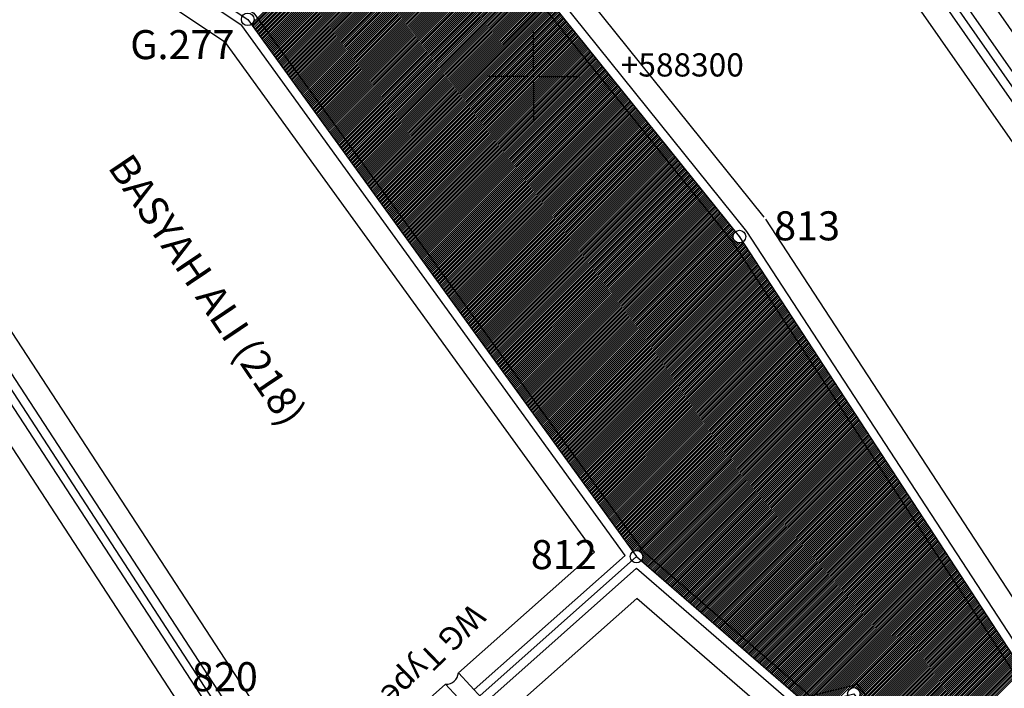
# Model space of a CAD drawing. Units: inches. Extents: x -107 to 51891, y -644 to 12738.
# Drawn here: x 15151 to 15171, y 3748 to 3762 of the extents above; entities that cross this region are included whole.
import ezdxf
from ezdxf.enums import TextEntityAlignment as Align

# ---------------------------------------------------------------- set-up
doc = ezdxf.new("R2010")
doc.units = ezdxf.units.IN
doc.header["$MEASUREMENT"] = 0
doc.linetypes.add('DASHDOT', pattern=[1, 0.5, -0.25, 0, -0.25])
for name, color, linetype in [('BULAT1', 7, 'Continuous'), ('Double', 144, 'Continuous'), ('Grid', 7, 'Continuous'), ('Nama 1', 7, 'Continuous'), ('PATOK1', 7, 'Continuous'), ('tambak', 7, 'Continuous'), ('Tanggul', 7, 'Continuous')]:
    doc.layers.add(name, color=color, linetype=linetype)
doc.styles.add('L100', font='simplex.shx', dxfattribs={"height": 0.254})
doc.styles.add('L80', font='simplex.shx', dxfattribs={"height": 0.203})

msp = doc.modelspace()

# ---------------------------------------------------------------- linework, layer by layer
at = {"layer": 'BULAT1', "color": 1, "ltscale": 10}
for centre in [(15155.595, 3761.989), (15165.915, 3757.429), (15165.915, 3757.429), (15163.755, 3750.709), (15163.755, 3750.709), (15168.315, 3747.829), (15168.315, 3747.829)]:
    msp.add_circle(centre, 0.132, dxfattribs=at)
for p in [(15165.915, 3757.429), (15165.915, 3757.429), (15163.755, 3750.709), (15163.755, 3750.709)]:
    msp.add_point(p, dxfattribs=at)
at = {"layer": 'Double', "color": 6}
for p, q in [((15160.016, 3748.272), (15160.915, 3747.305)), ((15160.648, 3747.064), (15159.749, 3748.03))]:
    msp.add_line(p, q, dxfattribs=at)
msp.add_lwpolyline([(15174.973, 3754.651), (15167.716, 3765.054), (15167.442, 3765.921), (15166.266, 3766.364, -0.108234), (15165.921, 3766.587), (15162.219, 3770.334), (15158.947, 3775.614), (15157.614, 3777.205)], format="xyb", dxfattribs=at)
at = {"layer": 'Double', "color": 144}
for points in [[(15153.145, 3773.443), (15155.371, 3770.846), (15155.366, 3770.843), (15166.06, 3757.534), (15177.245, 3740.4), (15182.685, 3744.066), (15175.278, 3755.057)], [(15155.093, 3770.618), (15151.257, 3767.458), (15152.856, 3764.03), (15155.721, 3762.12), (15163.888, 3750.831), (15167.402, 3747.786), (15168.387, 3748.032), (15174.009, 3740.455), (15174.224, 3738.091), (15176.953, 3740.19), (15165.769, 3757.323), (15155.088, 3770.614)], [(15160.345, 3747.918), (15163.513, 3750.735), (15155.468, 3761.857), (15152.573, 3763.787), (15150.89, 3767.392), (15148.072, 3769.505), (15145.771, 3770.196), (15142.159, 3768.39), (15143.343, 3766.12)], [(15175.367, 3754.926), (15168.151, 3765.268), (15167.82, 3766.316)], [(15168.194, 3766.328), (15168.478, 3765.429), (15175.545, 3755.3), (15180.189, 3759.521)], [(15147.948, 3758.659), (15147.951, 3758.662), (15155.265, 3747.447)], [(15144.641, 3753.04), (15147.213, 3754.999), (15146.004, 3756.45), (15147.878, 3758.115), (15154.899, 3747.35), (15153.624, 3745.437)], [(15160.59, 3747.655), (15163.756, 3750.469), (15167.307, 3747.391), (15168.242, 3747.625), (15173.66, 3740.322), (15173.864, 3738.079)]]:
    msp.add_lwpolyline(points, dxfattribs=at)
at = {"layer": 'Double', "color": 6}
for points in [[(15166.435, 3757.835), (15155.74, 3771.143)], [(15160.017, 3748.27), (15162.87, 3750.805), (15155.129, 3761.505), (15152.195, 3763.462), (15150.506, 3767.08), (15147.852, 3769.07), (15145.816, 3769.681), (15142.81, 3768.179), (15143.765, 3766.349)], [(15173.21, 3765.795), (15179.493, 3759.537), (15175.626, 3756.022), (15168.914, 3765.644), (15168.798, 3766.011), (15171.983, 3767.017), (15172.947, 3766.056)], [(15146.099, 3762.211), (15148.463, 3758.755), (15155.639, 3747.752), (15157.326, 3745.878), (15159.748, 3748.031)], [(15166.462, 3757.797), (15177.381, 3741.07), (15182.019, 3744.196), (15174.88, 3754.789)], [(15144.934, 3752.66), (15147.903, 3754.922), (15146.671, 3756.4), (15147.78, 3757.386), (15154.324, 3747.353), (15153.229, 3745.711)]]:
    msp.add_lwpolyline(points, dxfattribs=at)
msp.add_arc((15159.755, 3748.292), 0.262, 268.5803, 355.5117, dxfattribs=at)
at = {"layer": 'Grid', "color": 3, "linetype": 'DASHDOT', "lineweight": 30, "ltscale": 10}
for points in [[(15161.595, 3760.909), (15161.595, 3761.749)], [(15161.475, 3760.789), (15160.635, 3760.789)], [(15161.595, 3760.669), (15161.595, 3759.829)], [(15161.715, 3760.789), (15162.555, 3760.789)]]:
    msp.add_lwpolyline(points, dxfattribs=at)
msp.add_point((15161.595, 3760.789), dxfattribs=at)
at = {"layer": 'tambak', "lineweight": -3, "ltscale": 10}
for points in [[(15151.035, 3767.509), (15152.715, 3763.909), (15155.595, 3761.989), (15163.755, 3750.709), (15167.355, 3747.589), (15168.315, 3747.829), (15173.835, 3740.389), (15174.075, 3737.749), (15177.195, 3740.149), (15165.915, 3757.429), (15155.115, 3770.869), (15151.035, 3767.509), (15148.155, 3769.669), (15145.755, 3770.389), (15141.915, 3768.469), (15143.185, 3766.034)], [(15177.195, 3740.149), (15182.955, 3743.989), (15175.515, 3755.029), (15168.315, 3765.349), (15167.996, 3766.304)], [(15143.352, 3765.714), (15144.795, 3762.949), (15142.635, 3761.749), (15145.755, 3756.469), (15147.915, 3758.389), (15155.137, 3747.286), (15153.791, 3745.321)], [(15155.687, 3761.86), (15159.383, 3765.556)], [(15155.705, 3761.836), (15159.402, 3765.533)], [(15155.711, 3761.926), (15159.365, 3765.58)], [(15155.723, 3761.811), (15159.421, 3765.509)], [(15155.741, 3761.786), (15159.44, 3765.486)], [(15155.759, 3761.762), (15159.459, 3765.462)], [(15155.777, 3761.737), (15159.478, 3765.439)], [(15155.794, 3761.712), (15159.497, 3765.415)], [(15155.812, 3761.688), (15159.516, 3765.392)], [(15155.83, 3761.663), (15159.535, 3765.368)], [(15155.848, 3761.639), (15159.554, 3765.344)], [(15155.866, 3761.614), (15159.573, 3765.321)], [(15155.883, 3761.589), (15159.591, 3765.297)], [(15155.901, 3761.565), (15159.61, 3765.274)], [(15155.919, 3761.54), (15159.629, 3765.25)], [(15155.937, 3761.516), (15159.648, 3765.227)], [(15155.955, 3761.491), (15159.667, 3765.203)], [(15155.972, 3761.466), (15159.686, 3765.18)], [(15155.99, 3761.442), (15159.705, 3765.156)], [(15156.008, 3761.417), (15159.724, 3765.133)], [(15156.026, 3761.392), (15159.743, 3765.109)], [(15156.044, 3761.368), (15159.762, 3765.086)], [(15156.061, 3761.343), (15159.78, 3765.062)], [(15156.079, 3761.319), (15159.799, 3765.039)], [(15156.097, 3761.294), (15159.818, 3765.015)], [(15156.115, 3761.269), (15159.837, 3764.992)], [(15156.133, 3761.245), (15159.856, 3764.968)], [(15156.151, 3761.22), (15159.875, 3764.945)], [(15156.168, 3761.195), (15159.894, 3764.921)], [(15156.186, 3761.171), (15159.913, 3764.898)], [(15156.204, 3761.146), (15159.932, 3764.874)], [(15156.222, 3761.122), (15159.951, 3764.85)], [(15156.24, 3761.097), (15159.969, 3764.827)], [(15156.257, 3761.072), (15159.988, 3764.803)], [(15156.275, 3761.048), (15160.007, 3764.78)], [(15156.293, 3761.023), (15160.026, 3764.756)], [(15156.311, 3760.999), (15160.045, 3764.733)], [(15156.329, 3760.974), (15160.064, 3764.709)], [(15156.346, 3760.949), (15160.083, 3764.686)], [(15156.364, 3760.925), (15160.102, 3764.662)], [(15156.382, 3760.9), (15160.121, 3764.639)], [(15156.4, 3760.875), (15160.14, 3764.615)], [(15156.418, 3760.851), (15160.159, 3764.592)], [(15156.435, 3760.826), (15160.177, 3764.568)], [(15156.453, 3760.802), (15160.196, 3764.545)], [(15156.471, 3760.777), (15160.215, 3764.521)], [(15156.489, 3760.752), (15160.234, 3764.498)], [(15156.507, 3760.728), (15160.253, 3764.474)], [(15156.524, 3760.703), (15160.272, 3764.451)], [(15156.542, 3760.679), (15160.291, 3764.427)], [(15156.56, 3760.654), (15160.31, 3764.404)], [(15156.578, 3760.629), (15160.329, 3764.38)], [(15156.596, 3760.605), (15160.348, 3764.356)], [(15156.614, 3760.58), (15160.366, 3764.333)], [(15156.631, 3760.555), (15160.385, 3764.309)], [(15156.649, 3760.531), (15160.404, 3764.286)], [(15156.667, 3760.506), (15160.423, 3764.262)], [(15156.685, 3760.482), (15160.442, 3764.239)], [(15156.703, 3760.457), (15160.461, 3764.215)], [(15156.72, 3760.432), (15160.48, 3764.192)], [(15156.738, 3760.408), (15160.499, 3764.168)], [(15156.756, 3760.383), (15160.518, 3764.145)], [(15156.774, 3760.358), (15160.537, 3764.121)], [(15156.792, 3760.334), (15160.555, 3764.098)], [(15156.809, 3760.309), (15160.574, 3764.074)], [(15156.827, 3760.285), (15160.593, 3764.051)], [(15156.845, 3760.26), (15160.612, 3764.027)], [(15156.863, 3760.235), (15160.631, 3764.004)], [(15156.881, 3760.211), (15160.65, 3763.98)], [(15156.898, 3760.186), (15160.669, 3763.957)], [(15156.916, 3760.162), (15160.688, 3763.933)], [(15156.934, 3760.137), (15160.707, 3763.91)], [(15156.952, 3760.112), (15160.726, 3763.886)], [(15156.97, 3760.088), (15160.744, 3763.862)], [(15156.988, 3760.063), (15160.763, 3763.839)], [(15157.005, 3760.038), (15160.782, 3763.815)], [(15157.023, 3760.014), (15160.801, 3763.792)], [(15157.041, 3759.989), (15160.82, 3763.768)], [(15157.059, 3759.965), (15160.839, 3763.745)], [(15157.077, 3759.94), (15160.858, 3763.721)], [(15157.094, 3759.915), (15160.877, 3763.698)], [(15157.112, 3759.891), (15160.896, 3763.674)], [(15157.13, 3759.866), (15160.915, 3763.651)], [(15157.148, 3759.842), (15160.934, 3763.627)], [(15157.166, 3759.817), (15160.952, 3763.604)], [(15157.183, 3759.792), (15160.971, 3763.58)], [(15157.201, 3759.768), (15160.99, 3763.557)], [(15157.219, 3759.743), (15161.009, 3763.533)], [(15157.237, 3759.718), (15161.028, 3763.51)], [(15157.255, 3759.694), (15161.047, 3763.486)], [(15157.272, 3759.669), (15161.066, 3763.463)], [(15157.29, 3759.645), (15161.085, 3763.439)], [(15157.308, 3759.62), (15161.104, 3763.416)], [(15157.326, 3759.595), (15161.123, 3763.392)], [(15157.344, 3759.571), (15161.141, 3763.368)], [(15157.361, 3759.546), (15161.16, 3763.345)], [(15157.379, 3759.521), (15161.179, 3763.321)], [(15157.397, 3759.497), (15161.198, 3763.298)], [(15157.415, 3759.472), (15161.217, 3763.274)], [(15157.433, 3759.448), (15161.236, 3763.251)], [(15157.451, 3759.423), (15161.255, 3763.227)], [(15157.468, 3759.398), (15161.274, 3763.204)], [(15157.486, 3759.374), (15161.293, 3763.18)], [(15157.504, 3759.349), (15161.312, 3763.157)], [(15157.522, 3759.325), (15161.33, 3763.133)], [(15157.54, 3759.3), (15161.349, 3763.11)], [(15157.557, 3759.275), (15161.368, 3763.086)], [(15157.575, 3759.251), (15161.387, 3763.063)], [(15157.593, 3759.226), (15161.406, 3763.039)], [(15157.611, 3759.201), (15161.425, 3763.016)], [(15157.629, 3759.177), (15161.444, 3762.992)], [(15157.646, 3759.152), (15161.463, 3762.969)], [(15157.664, 3759.128), (15161.482, 3762.945)], [(15157.682, 3759.103), (15161.501, 3762.922)], [(15157.7, 3759.078), (15161.52, 3762.898)], [(15157.718, 3759.054), (15161.538, 3762.874)], [(15157.735, 3759.029), (15161.557, 3762.851)], [(15157.753, 3759.005), (15161.576, 3762.827)], [(15157.771, 3758.98), (15161.595, 3762.804)], [(15157.789, 3758.955), (15161.614, 3762.78)], [(15157.807, 3758.931), (15161.633, 3762.757)], [(15157.825, 3758.906), (15161.652, 3762.733)], [(15157.842, 3758.881), (15161.671, 3762.71)], [(15157.86, 3758.857), (15161.69, 3762.686)], [(15157.878, 3758.832), (15161.709, 3762.663)], [(15157.896, 3758.808), (15161.727, 3762.639)], [(15157.914, 3758.783), (15161.746, 3762.616)], [(15157.931, 3758.758), (15161.765, 3762.592)], [(15157.949, 3758.734), (15161.784, 3762.569)], [(15157.967, 3758.709), (15161.803, 3762.545)], [(15157.985, 3758.684), (15161.822, 3762.522)], [(15158.003, 3758.66), (15161.841, 3762.498)], [(15158.02, 3758.635), (15161.86, 3762.475)], [(15158.038, 3758.611), (15161.879, 3762.451)], [(15158.056, 3758.586), (15161.898, 3762.428)], [(15158.074, 3758.561), (15161.916, 3762.404)], [(15158.092, 3758.537), (15161.935, 3762.381)], [(15158.109, 3758.512), (15161.954, 3762.357)], [(15158.127, 3758.488), (15161.973, 3762.333)], [(15158.145, 3758.463), (15161.992, 3762.31)], [(15158.163, 3758.438), (15162.011, 3762.286)], [(15158.181, 3758.414), (15162.03, 3762.263)], [(15158.198, 3758.389), (15162.049, 3762.239)], [(15158.216, 3758.364), (15162.068, 3762.216)], [(15158.234, 3758.34), (15162.087, 3762.192)], [(15158.252, 3758.315), (15162.106, 3762.169)], [(15158.27, 3758.291), (15162.124, 3762.145)], [(15158.288, 3758.266), (15162.143, 3762.122)], [(15158.305, 3758.241), (15162.162, 3762.098)], [(15158.323, 3758.217), (15162.181, 3762.075)], [(15158.341, 3758.192), (15162.2, 3762.051)], [(15158.359, 3758.168), (15162.219, 3762.028)], [(15158.377, 3758.143), (15162.238, 3762.004)], [(15158.394, 3758.118), (15162.257, 3761.981)], [(15158.412, 3758.094), (15162.276, 3761.957)], [(15158.43, 3758.069), (15162.295, 3761.934)], [(15158.448, 3758.044), (15162.313, 3761.91)], [(15158.466, 3758.02), (15162.332, 3761.887)], [(15158.483, 3757.995), (15162.351, 3761.863)], [(15158.501, 3757.971), (15162.37, 3761.839)], [(15158.519, 3757.946), (15162.389, 3761.816)], [(15158.537, 3757.921), (15162.408, 3761.792)], [(15158.555, 3757.897), (15162.427, 3761.769)], [(15158.572, 3757.872), (15162.446, 3761.745)], [(15158.59, 3757.847), (15162.465, 3761.722)], [(15158.608, 3757.823), (15162.484, 3761.698)], [(15158.626, 3757.798), (15162.502, 3761.675)], [(15158.644, 3757.774), (15162.521, 3761.651)], [(15158.662, 3757.749), (15162.54, 3761.628)], [(15158.679, 3757.724), (15162.559, 3761.604)], [(15158.697, 3757.7), (15162.578, 3761.581)], [(15158.715, 3757.675), (15162.597, 3761.557)], [(15158.733, 3757.651), (15162.616, 3761.534)], [(15158.751, 3757.626), (15162.635, 3761.51)], [(15158.768, 3757.601), (15162.654, 3761.487)], [(15158.786, 3757.577), (15162.673, 3761.463)], [(15158.804, 3757.552), (15162.691, 3761.44)], [(15158.822, 3757.527), (15162.71, 3761.416)], [(15158.84, 3757.503), (15162.729, 3761.393)], [(15158.857, 3757.478), (15162.748, 3761.369)], [(15158.875, 3757.454), (15162.767, 3761.345)], [(15158.893, 3757.429), (15162.786, 3761.322)], [(15158.911, 3757.404), (15162.805, 3761.298)], [(15158.929, 3757.38), (15162.824, 3761.275)], [(15158.946, 3757.355), (15162.843, 3761.251)], [(15158.964, 3757.331), (15162.862, 3761.228)], [(15158.982, 3757.306), (15162.881, 3761.204)], [(15159, 3757.281), (15162.899, 3761.181)], [(15159.018, 3757.257), (15162.918, 3761.157)], [(15159.036, 3757.232), (15162.937, 3761.134)], [(15159.053, 3757.207), (15162.956, 3761.11)], [(15159.071, 3757.183), (15162.975, 3761.087)], [(15159.089, 3757.158), (15162.994, 3761.063)], [(15159.107, 3757.134), (15163.013, 3761.04)], [(15159.125, 3757.109), (15163.032, 3761.016)], [(15159.142, 3757.084), (15163.051, 3760.993)], [(15159.16, 3757.06), (15163.07, 3760.969)], [(15159.178, 3757.035), (15163.088, 3760.946)], [(15159.196, 3757.01), (15163.107, 3760.922)], [(15159.214, 3756.986), (15163.126, 3760.899)], [(15159.231, 3756.961), (15163.145, 3760.875)], [(15159.249, 3756.937), (15163.164, 3760.851)], [(15159.267, 3756.912), (15163.183, 3760.828)], [(15159.285, 3756.887), (15163.202, 3760.804)], [(15159.303, 3756.863), (15163.221, 3760.781)], [(15159.32, 3756.838), (15163.24, 3760.757)], [(15159.338, 3756.814), (15163.259, 3760.734)], [(15159.356, 3756.789), (15163.277, 3760.71)], [(15159.374, 3756.764), (15163.296, 3760.687)], [(15159.392, 3756.74), (15163.315, 3760.663)], [(15159.409, 3756.715), (15163.334, 3760.64)], [(15159.427, 3756.69), (15163.353, 3760.616)], [(15159.445, 3756.666), (15163.372, 3760.593)], [(15159.463, 3756.641), (15163.391, 3760.569)], [(15159.481, 3756.617), (15163.41, 3760.546)], [(15159.499, 3756.592), (15163.429, 3760.522)], [(15159.516, 3756.567), (15163.448, 3760.499)], [(15159.534, 3756.543), (15163.467, 3760.475)], [(15159.552, 3756.518), (15163.485, 3760.452)], [(15159.57, 3756.493), (15163.504, 3760.428)], [(15159.588, 3756.469), (15163.523, 3760.405)], [(15159.605, 3756.444), (15163.542, 3760.381)], [(15159.623, 3756.42), (15163.561, 3760.357)], [(15159.641, 3756.395), (15163.58, 3760.334)], [(15159.659, 3756.37), (15163.599, 3760.31)], [(15159.677, 3756.346), (15163.618, 3760.287)], [(15159.694, 3756.321), (15163.637, 3760.263)], [(15159.712, 3756.297), (15163.656, 3760.24)], [(15159.73, 3756.272), (15163.674, 3760.216)], [(15159.748, 3756.247), (15163.693, 3760.193)], [(15159.766, 3756.223), (15163.712, 3760.169)], [(15159.783, 3756.198), (15163.731, 3760.146)], [(15159.801, 3756.173), (15163.75, 3760.122)], [(15159.819, 3756.149), (15163.769, 3760.099)], [(15159.837, 3756.124), (15163.788, 3760.075)], [(15159.855, 3756.1), (15163.807, 3760.052)], [(15159.873, 3756.075), (15163.826, 3760.028)], [(15159.89, 3756.05), (15163.845, 3760.005)], [(15159.908, 3756.026), (15163.863, 3759.981)], [(15159.926, 3756.001), (15163.882, 3759.958)], [(15159.944, 3755.977), (15163.901, 3759.934)], [(15159.962, 3755.952), (15163.92, 3759.911)], [(15159.979, 3755.927), (15163.939, 3759.887)], [(15159.997, 3755.903), (15163.958, 3759.863)], [(15160.015, 3755.878), (15163.977, 3759.84)], [(15160.033, 3755.853), (15163.996, 3759.816)], [(15160.051, 3755.829), (15164.015, 3759.793)], [(15160.068, 3755.804), (15164.034, 3759.769)], [(15160.086, 3755.78), (15164.052, 3759.746)], [(15160.104, 3755.755), (15164.071, 3759.722)], [(15160.122, 3755.73), (15164.09, 3759.699)], [(15160.14, 3755.706), (15164.109, 3759.675)], [(15160.157, 3755.681), (15164.128, 3759.652)], [(15160.175, 3755.656), (15164.147, 3759.628)], [(15160.193, 3755.632), (15164.166, 3759.605)], [(15160.211, 3755.607), (15164.185, 3759.581)], [(15160.229, 3755.583), (15164.204, 3759.558)], [(15160.246, 3755.558), (15164.223, 3759.534)], [(15160.264, 3755.533), (15164.242, 3759.511)], [(15160.282, 3755.509), (15164.26, 3759.487)], [(15160.3, 3755.484), (15164.279, 3759.464)], [(15160.318, 3755.46), (15164.298, 3759.44)], [(15160.336, 3755.435), (15164.317, 3759.417)], [(15160.353, 3755.41), (15164.336, 3759.393)], [(15160.371, 3755.386), (15164.355, 3759.369)], [(15160.389, 3755.361), (15164.374, 3759.346)], [(15160.407, 3755.336), (15164.393, 3759.322)], [(15160.425, 3755.312), (15164.412, 3759.299)], [(15160.442, 3755.287), (15164.431, 3759.275)], [(15160.46, 3755.263), (15164.449, 3759.252)], [(15160.478, 3755.238), (15164.468, 3759.228)], [(15160.496, 3755.213), (15164.487, 3759.205)], [(15160.514, 3755.189), (15164.506, 3759.181)], [(15160.531, 3755.164), (15164.525, 3759.158)], [(15160.549, 3755.14), (15164.544, 3759.134)], [(15160.567, 3755.115), (15164.563, 3759.111)], [(15160.585, 3755.09), (15164.582, 3759.087)], [(15160.603, 3755.066), (15164.601, 3759.064)], [(15160.62, 3755.041), (15164.62, 3759.04)], [(15160.638, 3755.016), (15164.638, 3759.017)], [(15160.656, 3754.992), (15164.657, 3758.993)], [(15160.674, 3754.967), (15164.676, 3758.97)], [(15160.692, 3754.943), (15164.695, 3758.946)], [(15160.71, 3754.918), (15164.714, 3758.923)], [(15160.727, 3754.893), (15164.733, 3758.899)], [(15160.745, 3754.869), (15164.752, 3758.875)], [(15160.763, 3754.844), (15164.771, 3758.852)], [(15160.781, 3754.819), (15164.79, 3758.828)], [(15160.799, 3754.795), (15164.809, 3758.805)], [(15160.816, 3754.77), (15164.828, 3758.781)], [(15160.834, 3754.746), (15164.846, 3758.758)], [(15160.852, 3754.721), (15164.865, 3758.734)], [(15160.87, 3754.696), (15164.884, 3758.711)], [(15160.888, 3754.672), (15164.903, 3758.687)], [(15160.905, 3754.647), (15164.922, 3758.664)], [(15160.923, 3754.623), (15164.941, 3758.64)], [(15160.941, 3754.598), (15164.96, 3758.617)], [(15160.959, 3754.573), (15164.979, 3758.593)], [(15160.977, 3754.549), (15164.998, 3758.57)], [(15160.994, 3754.524), (15165.017, 3758.546)], [(15161.012, 3754.499), (15165.035, 3758.523)], [(15161.03, 3754.475), (15165.054, 3758.499)], [(15161.048, 3754.45), (15165.073, 3758.476)], [(15161.066, 3754.426), (15165.092, 3758.452)], [(15161.083, 3754.401), (15165.111, 3758.429)], [(15161.101, 3754.376), (15165.13, 3758.405)], [(15161.119, 3754.352), (15165.149, 3758.382)], [(15161.137, 3754.327), (15165.168, 3758.358)], [(15161.155, 3754.303), (15165.187, 3758.334)], [(15161.173, 3754.278), (15165.206, 3758.311)], [(15161.19, 3754.253), (15165.224, 3758.287)], [(15161.208, 3754.229), (15165.243, 3758.264)], [(15161.226, 3754.204), (15165.262, 3758.24)], [(15161.244, 3754.179), (15165.281, 3758.217)], [(15161.262, 3754.155), (15165.3, 3758.193)], [(15161.279, 3754.13), (15165.319, 3758.17)], [(15161.297, 3754.106), (15165.338, 3758.146)], [(15161.315, 3754.081), (15165.357, 3758.123)], [(15161.333, 3754.056), (15165.376, 3758.099)], [(15161.351, 3754.032), (15165.395, 3758.076)], [(15161.368, 3754.007), (15165.414, 3758.052)], [(15161.386, 3753.982), (15165.432, 3758.029)], [(15161.404, 3753.958), (15165.451, 3758.005)], [(15161.422, 3753.933), (15165.47, 3757.982)], [(15161.44, 3753.909), (15165.489, 3757.958)], [(15161.457, 3753.884), (15165.508, 3757.935)], [(15161.475, 3753.859), (15165.527, 3757.911)], [(15161.493, 3753.835), (15165.546, 3757.888)], [(15161.511, 3753.81), (15165.565, 3757.864)], [(15161.529, 3753.786), (15165.584, 3757.84)], [(15161.547, 3753.761), (15165.603, 3757.817)], [(15161.564, 3753.736), (15165.621, 3757.793)], [(15161.582, 3753.712), (15165.64, 3757.77)], [(15161.6, 3753.687), (15165.659, 3757.746)], [(15161.618, 3753.662), (15165.678, 3757.723)], [(15161.636, 3753.638), (15165.697, 3757.699)], [(15161.653, 3753.613), (15165.716, 3757.676)], [(15161.671, 3753.589), (15165.735, 3757.652)], [(15161.689, 3753.564), (15165.754, 3757.629)], [(15161.707, 3753.539), (15165.773, 3757.605)], [(15161.725, 3753.515), (15165.792, 3757.582)], [(15161.742, 3753.49), (15165.81, 3757.558)], [(15161.76, 3753.466), (15165.829, 3757.535)], [(15161.778, 3753.441), (15165.784, 3757.447)], [(15161.796, 3753.416), (15165.785, 3757.405)], [(15161.814, 3753.392), (15165.795, 3757.373)], [(15161.831, 3753.367), (15165.811, 3757.347)], [(15161.849, 3753.342), (15165.832, 3757.325)], [(15161.867, 3753.318), (15165.858, 3757.309)], [(15161.885, 3753.293), (15165.891, 3757.299)], [(15161.903, 3753.269), (15165.932, 3757.298)], [(15161.92, 3753.244), (15165.99, 3757.313)], [(15161.938, 3753.219), (15166.007, 3757.288)], [(15161.956, 3753.195), (15166.023, 3757.262)], [(15161.974, 3753.17), (15166.04, 3757.236)], [(15161.992, 3753.145), (15166.057, 3757.211)], [(15162.01, 3753.121), (15166.074, 3757.185)], [(15162.027, 3753.096), (15166.09, 3757.159)], [(15162.045, 3753.072), (15166.107, 3757.134)], [(15162.063, 3753.047), (15166.124, 3757.108)], [(15162.081, 3753.022), (15166.141, 3757.082)], [(15162.099, 3752.998), (15166.157, 3757.057)], [(15162.116, 3752.973), (15166.174, 3757.031)], [(15162.134, 3752.949), (15166.191, 3757.005)], [(15162.152, 3752.924), (15166.208, 3756.98)], [(15162.17, 3752.899), (15166.224, 3756.954)], [(15162.188, 3752.875), (15166.241, 3756.928)], [(15162.205, 3752.85), (15166.258, 3756.903)], [(15162.223, 3752.825), (15166.275, 3756.877)], [(15162.241, 3752.801), (15166.291, 3756.851)], [(15162.259, 3752.776), (15166.308, 3756.826)], [(15162.277, 3752.752), (15166.325, 3756.8)], [(15162.294, 3752.727), (15166.342, 3756.774)], [(15162.312, 3752.702), (15166.358, 3756.749)], [(15162.33, 3752.678), (15166.375, 3756.723)], [(15162.348, 3752.653), (15166.392, 3756.697)], [(15162.366, 3752.629), (15166.409, 3756.672)], [(15162.384, 3752.604), (15166.426, 3756.646)], [(15162.401, 3752.579), (15166.442, 3756.62)], [(15162.419, 3752.555), (15166.459, 3756.595)], [(15162.437, 3752.53), (15166.476, 3756.569)], [(15162.455, 3752.505), (15166.493, 3756.543)], [(15162.473, 3752.481), (15166.509, 3756.518)], [(15162.49, 3752.456), (15166.526, 3756.492)], [(15162.508, 3752.432), (15166.543, 3756.466)], [(15162.526, 3752.407), (15166.56, 3756.441)], [(15162.544, 3752.382), (15166.576, 3756.415)], [(15162.562, 3752.358), (15166.593, 3756.389)], [(15162.579, 3752.333), (15166.61, 3756.364)], [(15162.597, 3752.308), (15166.627, 3756.338)], [(15162.615, 3752.284), (15166.643, 3756.312)], [(15162.633, 3752.259), (15166.66, 3756.287)], [(15162.651, 3752.235), (15166.677, 3756.261)], [(15162.668, 3752.21), (15166.694, 3756.235)], [(15162.686, 3752.185), (15166.71, 3756.209)], [(15162.704, 3752.161), (15166.727, 3756.184)], [(15162.722, 3752.136), (15166.744, 3756.158)], [(15162.74, 3752.112), (15166.761, 3756.132)], [(15162.758, 3752.087), (15166.777, 3756.107)], [(15162.775, 3752.062), (15166.794, 3756.081)], [(15162.793, 3752.038), (15166.811, 3756.055)], [(15162.811, 3752.013), (15166.828, 3756.03)], [(15162.829, 3751.988), (15166.844, 3756.004)], [(15162.847, 3751.964), (15166.861, 3755.978)], [(15162.864, 3751.939), (15166.878, 3755.953)], [(15162.882, 3751.915), (15166.895, 3755.927)], [(15162.9, 3751.89), (15166.911, 3755.901)], [(15162.918, 3751.865), (15166.928, 3755.876)], [(15162.936, 3751.841), (15166.945, 3755.85)], [(15162.953, 3751.816), (15166.962, 3755.824)], [(15162.971, 3751.791), (15166.978, 3755.799)], [(15162.989, 3751.767), (15166.995, 3755.773)], [(15163.007, 3751.742), (15167.012, 3755.747)], [(15163.025, 3751.718), (15167.029, 3755.722)], [(15163.042, 3751.693), (15167.046, 3755.696)], [(15163.06, 3751.668), (15167.062, 3755.67)], [(15163.078, 3751.644), (15167.079, 3755.645)], [(15163.096, 3751.619), (15167.096, 3755.619)], [(15163.114, 3751.595), (15167.113, 3755.593)], [(15163.131, 3751.57), (15167.129, 3755.568)], [(15163.149, 3751.545), (15167.146, 3755.542)], [(15163.167, 3751.521), (15167.163, 3755.516)], [(15163.185, 3751.496), (15167.18, 3755.491)], [(15163.203, 3751.471), (15167.196, 3755.465)], [(15163.221, 3751.447), (15167.213, 3755.439)], [(15163.238, 3751.422), (15167.23, 3755.414)], [(15163.256, 3751.398), (15167.247, 3755.388)], [(15163.274, 3751.373), (15167.263, 3755.362)], [(15163.292, 3751.348), (15167.28, 3755.337)], [(15163.31, 3751.324), (15167.297, 3755.311)], [(15163.327, 3751.299), (15167.314, 3755.285)], [(15163.345, 3751.275), (15167.33, 3755.26)], [(15163.363, 3751.25), (15167.347, 3755.234)], [(15163.381, 3751.225), (15167.364, 3755.208)], [(15163.399, 3751.201), (15167.381, 3755.183)], [(15163.416, 3751.176), (15167.397, 3755.157)], [(15163.434, 3751.151), (15167.414, 3755.131)], [(15163.452, 3751.127), (15167.431, 3755.106)], [(15163.47, 3751.102), (15167.448, 3755.08)], [(15163.488, 3751.078), (15167.464, 3755.054)], [(15163.505, 3751.053), (15167.481, 3755.029)], [(15163.523, 3751.028), (15167.498, 3755.003)], [(15163.541, 3751.004), (15167.515, 3754.977)], [(15163.559, 3750.979), (15167.531, 3754.952)], [(15163.577, 3750.954), (15167.548, 3754.926)], [(15163.595, 3750.93), (15167.565, 3754.9)], [(15163.612, 3750.905), (15167.582, 3754.875)], [(15163.63, 3750.881), (15167.598, 3754.849)], [(15163.648, 3750.856), (15167.615, 3754.823)], [(15163.666, 3750.831), (15167.632, 3754.798)], [(15163.71, 3750.833), (15167.649, 3754.772)], [(15163.76, 3750.841), (15167.666, 3754.746)], [(15163.796, 3750.834), (15167.682, 3754.721)], [(15163.825, 3750.821), (15167.699, 3754.695)], [(15163.848, 3750.802), (15167.716, 3754.669)], [(15163.867, 3750.778), (15167.733, 3754.644)], [(15163.868, 3750.61), (15167.8, 3754.541)], [(15163.878, 3750.662), (15167.783, 3754.567)], [(15163.88, 3750.749), (15167.749, 3754.618)], [(15163.886, 3750.713), (15167.766, 3754.592)], [(15163.891, 3750.59), (15167.816, 3754.515)], [(15163.914, 3750.57), (15167.833, 3754.49)], [(15163.937, 3750.551), (15167.85, 3754.464)], [(15163.959, 3750.531), (15167.867, 3754.438)], [(15163.982, 3750.511), (15167.883, 3754.413)], [(15164.005, 3750.492), (15167.9, 3754.387)], [(15164.028, 3750.472), (15167.917, 3754.361)], [(15164.05, 3750.452), (15167.934, 3754.336)], [(15164.073, 3750.433), (15167.95, 3754.31)], [(15164.096, 3750.413), (15167.967, 3754.284)], [(15164.119, 3750.393), (15167.984, 3754.259)], [(15164.141, 3750.374), (15168.001, 3754.233)], [(15164.164, 3750.354), (15168.017, 3754.207)], [(15164.187, 3750.334), (15168.034, 3754.182)], [(15164.209, 3750.314), (15168.051, 3754.156)], [(15164.232, 3750.295), (15168.068, 3754.13)], [(15164.255, 3750.275), (15168.084, 3754.105)], [(15164.278, 3750.255), (15168.101, 3754.079)], [(15164.3, 3750.236), (15168.118, 3754.053)], [(15164.323, 3750.216), (15168.135, 3754.028)], [(15164.346, 3750.196), (15168.151, 3754.002)], [(15164.369, 3750.177), (15168.168, 3753.976)], [(15164.391, 3750.157), (15168.185, 3753.951)], [(15164.414, 3750.137), (15168.202, 3753.925)], [(15164.437, 3750.117), (15168.218, 3753.899)], [(15164.459, 3750.098), (15168.235, 3753.874)], [(15164.482, 3750.078), (15168.252, 3753.848)], [(15164.505, 3750.058), (15168.269, 3753.822)], [(15164.528, 3750.039), (15168.286, 3753.797)], [(15164.55, 3750.019), (15168.302, 3753.771)], [(15164.573, 3749.999), (15168.319, 3753.745)], [(15164.596, 3749.98), (15168.336, 3753.72)], [(15164.619, 3749.96), (15168.353, 3753.694)], [(15164.641, 3749.94), (15168.369, 3753.668)], [(15164.664, 3749.92), (15168.386, 3753.643)], [(15164.687, 3749.901), (15168.403, 3753.617)], [(15164.709, 3749.881), (15168.42, 3753.591)], [(15164.732, 3749.861), (15168.436, 3753.566)], [(15164.755, 3749.842), (15168.453, 3753.54)], [(15164.778, 3749.822), (15168.47, 3753.514)], [(15164.8, 3749.802), (15168.487, 3753.489)], [(15164.823, 3749.783), (15168.503, 3753.463)], [(15164.846, 3749.763), (15168.52, 3753.437)], [(15164.869, 3749.743), (15168.537, 3753.411)], [(15164.891, 3749.723), (15168.554, 3753.386)], [(15164.914, 3749.704), (15168.57, 3753.36)], [(15164.937, 3749.684), (15168.587, 3753.334)], [(15164.959, 3749.664), (15168.604, 3753.309)], [(15164.982, 3749.645), (15168.621, 3753.283)], [(15165.005, 3749.625), (15168.637, 3753.257)], [(15165.028, 3749.605), (15168.654, 3753.232)], [(15165.05, 3749.586), (15168.671, 3753.206)], [(15165.073, 3749.566), (15168.688, 3753.18)], [(15165.096, 3749.546), (15168.704, 3753.155)], [(15165.119, 3749.527), (15168.721, 3753.129)], [(15165.141, 3749.507), (15168.738, 3753.103)], [(15165.164, 3749.487), (15168.755, 3753.078)], [(15165.187, 3749.467), (15168.771, 3753.052)], [(15165.209, 3749.448), (15168.788, 3753.026)], [(15165.232, 3749.428), (15168.805, 3753.001)], [(15165.255, 3749.408), (15168.822, 3752.975)], [(15165.278, 3749.389), (15168.838, 3752.949)], [(15165.3, 3749.369), (15168.855, 3752.924)], [(15165.323, 3749.349), (15168.872, 3752.898)], [(15165.346, 3749.33), (15168.889, 3752.872)], [(15165.369, 3749.31), (15168.906, 3752.847)], [(15165.391, 3749.29), (15168.922, 3752.821)], [(15165.414, 3749.27), (15168.939, 3752.795)], [(15165.437, 3749.251), (15168.956, 3752.77)], [(15165.459, 3749.231), (15168.973, 3752.744)], [(15165.482, 3749.211), (15168.989, 3752.718)], [(15165.505, 3749.192), (15169.006, 3752.693)], [(15165.528, 3749.172), (15169.023, 3752.667)], [(15165.55, 3749.152), (15169.04, 3752.641)], [(15165.573, 3749.133), (15169.056, 3752.616)], [(15165.596, 3749.113), (15169.073, 3752.59)], [(15165.619, 3749.093), (15169.09, 3752.564)], [(15165.641, 3749.073), (15169.107, 3752.539)], [(15165.664, 3749.054), (15169.123, 3752.513)], [(15165.687, 3749.034), (15169.14, 3752.487)], [(15165.709, 3749.014), (15169.157, 3752.462)], [(15165.732, 3748.995), (15169.174, 3752.436)], [(15165.755, 3748.975), (15169.19, 3752.41)], [(15165.778, 3748.955), (15169.207, 3752.385)], [(15165.8, 3748.936), (15169.224, 3752.359)], [(15165.823, 3748.916), (15169.241, 3752.333)], [(15165.846, 3748.896), (15169.257, 3752.308)], [(15165.869, 3748.876), (15169.274, 3752.282)], [(15165.891, 3748.857), (15169.291, 3752.256)], [(15165.914, 3748.837), (15169.308, 3752.231)], [(15165.937, 3748.817), (15169.324, 3752.205)], [(15165.96, 3748.798), (15169.341, 3752.179)], [(15165.982, 3748.778), (15169.358, 3752.154)], [(15166.005, 3748.758), (15169.375, 3752.128)], [(15166.028, 3748.739), (15169.391, 3752.102)], [(15166.05, 3748.719), (15169.408, 3752.077)], [(15166.073, 3748.699), (15169.425, 3752.051)], [(15166.096, 3748.679), (15169.442, 3752.025)], [(15166.119, 3748.66), (15169.458, 3752)], [(15166.141, 3748.64), (15169.475, 3751.974)], [(15166.164, 3748.62), (15169.492, 3751.948)], [(15166.187, 3748.601), (15169.509, 3751.923)], [(15166.21, 3748.581), (15169.525, 3751.897)], [(15166.232, 3748.561), (15169.542, 3751.871)], [(15166.255, 3748.542), (15169.559, 3751.846)], [(15166.278, 3748.522), (15169.576, 3751.82)], [(15166.3, 3748.502), (15169.593, 3751.794)], [(15166.323, 3748.483), (15169.609, 3751.769)], [(15166.346, 3748.463), (15169.626, 3751.743)], [(15166.369, 3748.443), (15169.643, 3751.717)], [(15166.391, 3748.423), (15169.66, 3751.692)], [(15166.414, 3748.404), (15169.676, 3751.666)], [(15166.437, 3748.384), (15169.693, 3751.64)], [(15166.46, 3748.364), (15169.71, 3751.615)], [(15166.482, 3748.345), (15169.727, 3751.589)], [(15166.505, 3748.325), (15169.743, 3751.563)], [(15166.528, 3748.305), (15169.76, 3751.538)], [(15166.55, 3748.286), (15169.777, 3751.512)], [(15166.573, 3748.266), (15169.794, 3751.486)], [(15166.596, 3748.246), (15169.81, 3751.461)], [(15166.619, 3748.226), (15169.827, 3751.435)], [(15166.641, 3748.207), (15169.844, 3751.409)], [(15166.664, 3748.187), (15169.861, 3751.384)], [(15166.687, 3748.167), (15169.877, 3751.358)], [(15166.71, 3748.148), (15169.894, 3751.332)], [(15166.732, 3748.128), (15169.911, 3751.307)], [(15166.755, 3748.108), (15169.928, 3751.281)], [(15166.778, 3748.089), (15169.944, 3751.255)], [(15166.8, 3748.069), (15169.961, 3751.23)], [(15166.823, 3748.049), (15169.978, 3751.204)], [(15166.846, 3748.029), (15169.995, 3751.178)], [(15166.869, 3748.01), (15170.011, 3751.153)], [(15166.891, 3747.99), (15170.028, 3751.127)], [(15166.914, 3747.97), (15170.045, 3751.101)], [(15166.937, 3747.951), (15170.062, 3751.076)], [(15166.96, 3747.931), (15170.078, 3751.05)], [(15166.982, 3747.911), (15170.095, 3751.024)], [(15167.005, 3747.892), (15170.112, 3750.999)], [(15167.028, 3747.872), (15170.129, 3750.973)], [(15167.05, 3747.852), (15170.145, 3750.947)], [(15167.073, 3747.832), (15170.162, 3750.922)], [(15167.096, 3747.813), (15170.179, 3750.896)], [(15167.119, 3747.793), (15170.196, 3750.87)], [(15167.141, 3747.773), (15170.213, 3750.845)], [(15167.164, 3747.754), (15170.229, 3750.819)], [(15167.187, 3747.734), (15170.246, 3750.793)], [(15167.21, 3747.714), (15170.263, 3750.768)], [(15167.232, 3747.695), (15170.28, 3750.742)], [(15167.271, 3747.691), (15170.296, 3750.716)], [(15163.755, 3750.709), (15160.467, 3747.787)], [(15167.343, 3747.72), (15170.313, 3750.69)], [(15167.383, 3747.718), (15170.33, 3750.665)], [(15167.414, 3747.707), (15170.347, 3750.639)], [(15167.44, 3747.69), (15170.363, 3750.613)], [(15167.46, 3747.668), (15170.38, 3750.588)], [(15167.476, 3747.641), (15170.397, 3750.562)], [(15167.503, 3747.626), (15170.414, 3750.536)], [(15167.559, 3747.64), (15170.43, 3750.511)], [(15167.616, 3747.654), (15170.447, 3750.485)], [(15167.673, 3747.668), (15170.464, 3750.459)], [(15167.729, 3747.682), (15170.481, 3750.434)], [(15167.786, 3747.696), (15170.497, 3750.408)], [(15167.842, 3747.711), (15170.514, 3750.382)], [(15167.899, 3747.725), (15170.531, 3750.357)], [(15167.955, 3747.739), (15170.548, 3750.331)], [(15168.012, 3747.753), (15170.564, 3750.305)], [(15168.237, 3747.935), (15170.581, 3750.28)], [(15168.304, 3747.96), (15170.598, 3750.254)], [(15168.344, 3747.957), (15170.615, 3750.228)], [(15168.375, 3747.946), (15170.631, 3750.203)], [(15168.4, 3747.929), (15170.648, 3750.177)], [(15168.421, 3747.907), (15170.665, 3750.151)], [(15168.436, 3747.88), (15170.682, 3750.126)], [(15168.445, 3747.847), (15170.698, 3750.1)], [(15168.399, 3747.715), (15170.732, 3750.049)], [(15168.417, 3747.691), (15170.749, 3750.023)], [(15168.435, 3747.667), (15170.765, 3749.997)], [(15168.444, 3747.803), (15170.715, 3750.074)], [(15168.453, 3747.642), (15170.782, 3749.972)], [(15168.471, 3747.618), (15170.799, 3749.946)], [(15168.489, 3747.594), (15170.816, 3749.92)], [(15168.507, 3747.569), (15170.833, 3749.895)], [(15168.525, 3747.545), (15170.849, 3749.869)], [(15168.543, 3747.521), (15170.866, 3749.843)], [(15168.561, 3747.496), (15170.883, 3749.818)], [(15168.579, 3747.472), (15170.9, 3749.792)], [(15168.597, 3747.447), (15170.916, 3749.766)], [(15168.615, 3747.423), (15170.933, 3749.741)], [(15168.634, 3747.399), (15170.95, 3749.715)], [(15168.652, 3747.374), (15170.967, 3749.689)], [(15168.67, 3747.35), (15170.983, 3749.664)], [(15168.688, 3747.326), (15171, 3749.638)], [(15168.706, 3747.301), (15171.017, 3749.612)], [(15168.724, 3747.277), (15171.034, 3749.587)], [(15168.742, 3747.253), (15171.05, 3749.561)], [(15168.76, 3747.228), (15171.067, 3749.535)], [(15168.778, 3747.204), (15171.084, 3749.51)], [(15168.796, 3747.18), (15171.101, 3749.484)], [(15168.814, 3747.155), (15171.117, 3749.458)], [(15168.832, 3747.131), (15171.134, 3749.433)], [(15168.85, 3747.106), (15171.151, 3749.407)], [(15168.868, 3747.082), (15171.168, 3749.381)], [(15168.886, 3747.058), (15171.184, 3749.356)], [(15168.905, 3747.033), (15171.201, 3749.33)], [(15168.923, 3747.009), (15171.218, 3749.304)], [(15168.941, 3746.985), (15171.235, 3749.279)], [(15168.959, 3746.96), (15171.251, 3749.253)], [(15168.977, 3746.936), (15171.268, 3749.227)], [(15168.995, 3746.912), (15171.285, 3749.202)], [(15169.013, 3746.887), (15171.302, 3749.176)], [(15169.031, 3746.863), (15171.318, 3749.15)], [(15169.049, 3746.839), (15171.335, 3749.125)], [(15169.067, 3746.814), (15171.352, 3749.099)], [(15169.085, 3746.79), (15171.369, 3749.073)], [(15169.103, 3746.765), (15171.385, 3749.048)], [(15169.121, 3746.741), (15171.402, 3749.022)], [(15169.139, 3746.717), (15171.419, 3748.996)], [(15169.158, 3746.692), (15171.436, 3748.971)], [(15169.176, 3746.668), (15171.453, 3748.945)], [(15169.194, 3746.644), (15171.469, 3748.919)], [(15169.212, 3746.619), (15171.486, 3748.894)], [(15169.23, 3746.595), (15171.503, 3748.868)], [(15169.248, 3746.571), (15171.52, 3748.842)], [(15169.266, 3746.546), (15171.536, 3748.817)], [(15169.284, 3746.522), (15171.553, 3748.791)], [(15169.302, 3746.498), (15171.57, 3748.765)], [(15169.32, 3746.473), (15171.587, 3748.74)], [(15169.338, 3746.449), (15171.603, 3748.714)], [(15169.356, 3746.425), (15171.62, 3748.688)], [(15169.374, 3746.4), (15171.637, 3748.663)], [(15169.392, 3746.376), (15171.654, 3748.637)], [(15169.411, 3746.351), (15171.67, 3748.611)], [(15169.429, 3746.327), (15171.687, 3748.586)], [(15169.447, 3746.303), (15171.704, 3748.56)], [(15169.465, 3746.278), (15171.721, 3748.534)], [(15169.483, 3746.254), (15171.737, 3748.509)], [(15169.501, 3746.23), (15171.754, 3748.483)], [(15169.519, 3746.205), (15171.771, 3748.457)], [(15169.537, 3746.181), (15171.788, 3748.432)], [(15169.555, 3746.157), (15171.804, 3748.406)], [(15169.573, 3746.132), (15171.821, 3748.38)], [(15169.591, 3746.108), (15171.838, 3748.355)], [(15169.609, 3746.084), (15171.855, 3748.329)]]:
    msp.add_lwpolyline(points, dxfattribs=at)
at = {"layer": 'Tanggul', "color": 6}
msp.add_lwpolyline([(15170.96, 3736.535), (15173.353, 3738.393), (15173.194, 3740.144), (15168.047, 3747.081), (15167.182, 3746.865), (15163.76, 3749.831), (15160.917, 3747.303)], dxfattribs=at)

# ---------------------------------------------------------------- texts
at = {"layer": 'Grid', "color": 3, "linetype": 'DASHDOT', "lineweight": 30, "ltscale": 10, "style": 'L80'}
msp.add_text('+588300', height=0.4872, dxfattribs=at).set_placement((15164.715, 3760.789), align=Align.CENTER)
at = {"layer": 'Nama 1', "ltscale": 10, "style": 'L100'}
msp.add_text(' BASYAH ALI (218)', height=0.6096, rotation=303.9635, dxfattribs=at).set_placement((15154.694, 3756.388), align=Align.MIDDLE_CENTER)
at = {"layer": 'PATOK1', "color": 3, "ltscale": 10, "style": 'L100'}
for s, p in [('G.277', (15154.223, 3761.458)), ('813', (15167.334, 3757.654)), ('812', (15162.229, 3750.752)), ('820', (15155.115, 3748.189)), ('820', (15155.115, 3748.189))]:
    msp.add_text(s, height=0.6096, dxfattribs=at).set_placement(p, align=Align.MIDDLE_CENTER)
at = {"layer": 'tambak', "color": 3, "ltscale": 10, "style": 'L100'}
msp.add_text('WG Type 3', height=0.4877, rotation=224.2698, dxfattribs=at).set_placement((15159.302, 3748.448), align=Align.MIDDLE_CENTER)

doc.saveas('drawing.dxf')
